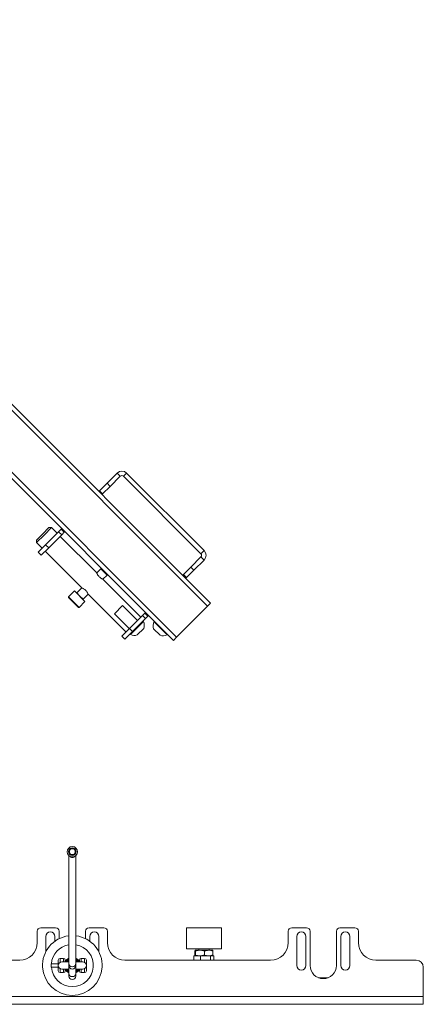
# Paper-space layout 'RIGHT' of a CAD drawing. Units: millimetres. Extents: x 73 to 4919, y -1149 to 2930.
# Drawn here: x 1936 to 2166, y -1149 to -588 of the extents above; entities that cross this region are included whole.
import ezdxf

# ---------------------------------------------------------------- set-up
doc = ezdxf.new("R2010")
doc.units = ezdxf.units.MM

psp = doc.layouts.new('RIGHT')

# ---------------------------------------------------------------- linework, layer by layer
at = {"color": 7, "linetype": 'Continuous', "lineweight": 18}
for p, q in [((1406.77, -285.58), (2043.16, -921.98)), ((1408.54, -283.81), (2044.93, -920.21)), ((1387.32, -305.03), (2023.72, -941.42)), ((1389.09, -303.26), (2025.49, -939.65)), ((1985.89, -851.97), (1991.69, -846.17)), ((1993.45, -847.94), (1991.69, -846.17)), ((1997.06, -846.17), (1995.29, -847.94)), ((1997.06, -846.17), (2041.18, -890.3)), ((1981.65, -856.22), (1985.89, -851.97)), ((1985.89, -851.97), (1987.66, -853.74)), ((1987.66, -853.74), (1993.45, -847.94)), ((1995.29, -847.94), (2039.42, -892.07)), ((1981.29, -856.57), (1981.65, -856.22)), ((1983.41, -857.98), (1981.65, -856.22)), ((1987.66, -853.74), (1983.41, -857.98)), ((1983.06, -858.34), (1983.41, -857.98)), ((1949.3, -880.79), (1952.83, -877.25)), ((1954.25, -877.25), (1950, -881.49)), ((1950.89, -886.97), (1958.31, -879.55)), ((1954.25, -877.25), (1952.83, -877.25)), ((1957.43, -880.43), (1954.25, -877.25)), ((1958.31, -879.55), (1959.73, -878.14)), ((1960.08, -881.32), (1958.31, -879.55)), ((1959.73, -878.14), (1960.08, -877.78)), ((1959.73, -878.14), (1961.49, -879.9)), ((1961.49, -879.9), (1960.08, -881.32)), ((1961.49, -879.9), (1961.85, -879.55)), ((1945.76, -884.32), (1949.3, -880.79)), ((1950, -881.49), (1945.76, -885.74)), ((1945.76, -884.32), (1945.76, -885.74)), ((1945.76, -885.74), (1948.94, -888.92)), ((1952.65, -888.74), (1960.08, -881.32)), ((1980.05, -903.06), (1959.2, -882.2)), ((1946.64, -891.22), (1950.89, -886.97)), ((1948.41, -892.99), (1946.64, -891.22)), ((1952.65, -888.74), (1948.41, -892.99)), ((1950.71, -890.69), (1971.57, -911.55)), ((1950.89, -886.97), (1952.65, -888.74)), ((2039.42, -892.07), (2041.18, -890.3)), ((2039.42, -893.9), (2033.62, -899.7)), ((2041.18, -895.67), (2035.39, -901.47)), ((2041.18, -895.67), (2039.42, -893.9)), ((1982.39, -900.72), (1980.05, -903.06)), ((1983.02, -900.72), (1982.39, -900.72)), ((1985.93, -904.26), (1982.39, -900.72)), ((2029.38, -903.95), (2033.62, -899.7)), ((2035.39, -901.47), (2031.14, -905.71)), ((2033.62, -899.7), (2035.39, -901.47)), ((1983.59, -906.6), (1985.93, -904.26)), ((2005.16, -928.16), (1983.59, -906.6)), ((1985.93, -904.26), (1985.93, -903.63)), ((2029.38, -903.95), (2029.02, -904.3)), ((2031.14, -905.71), (2029.38, -903.95)), ((2030.79, -906.07), (2031.14, -905.71)), ((1967.33, -913.31), (1963.97, -916.67)), ((1973.34, -919.33), (1967.33, -913.31)), ((1971.57, -911.55), (1968.71, -914.41)), ((1963.97, -916.67), (1969.98, -922.68)), ((1969.62, -922.68), (1963.97, -917.03)), ((1968.71, -914.41), (1970.47, -916.18)), ((1969.98, -922.68), (1973.34, -919.33)), ((1970.47, -916.18), (1972.24, -917.95)), ((1972.24, -917.95), (1975.1, -915.08)), ((1975.1, -915.08), (1996.67, -936.65)), ((1990.08, -926.27), (1994.77, -921.58)), ((1994.77, -921.58), (2003.26, -930.06)), ((2025.49, -939.65), (2043.16, -921.98)), ((2043.16, -921.98), (2044.93, -920.21)), ((1990.08, -926.27), (1998.57, -934.75)), ((2006.04, -927.28), (1998.62, -934.7)), ((2000.38, -936.47), (2007.81, -929.05)), ((2006.04, -927.28), (2007.46, -925.87)), ((2007.81, -929.05), (2006.04, -927.28)), ((2006.66, -930.73), (2006.39, -930.46)), ((2007.81, -925.51), (2007.46, -925.87)), ((2007.46, -925.87), (2009.22, -927.63)), ((2009.22, -927.63), (2007.81, -929.05)), ((2009.22, -927.63), (2009.58, -927.28)), ((2012.94, -930.64), (2012.67, -930.91)), ((1994.37, -938.95), (1998.62, -934.7)), ((1998.62, -934.7), (2000.38, -936.47)), ((2006.66, -930.73), (1999.24, -938.16)), ((2006.87, -934.65), (2003.16, -938.36)), ((2012.46, -934.83), (2012.46, -934.83)), ((2016.17, -938.54), (2012.46, -934.83)), ((2012.67, -930.91), (2012.67, -930.91)), ((2020.09, -938.33), (2012.67, -930.91)), ((1996.14, -940.71), (1994.37, -938.95)), ((2000.38, -936.47), (1996.14, -940.71)), ((1998.97, -937.89), (1999.24, -938.16)), ((2020.09, -938.33), (2020.36, -938.06)), ((2023.72, -941.42), (2025.49, -939.65)), ((1964.13, -1063.94), (1964.13, -1125.28)), ((1968.13, -1125.28), (1968.13, -1063.94)), ((1946.13, -1113.56), (1946.13, -1107.06)), ((1956.63, -1105.06), (1948.13, -1105.06)), ((1951.03, -1110.06), (1951.03, -1118.75)), ((1956.23, -1112.74), (1956.23, -1110.06)), ((1958.63, -1107.06), (1958.63, -1111.31)), ((1973.63, -1111.31), (1973.63, -1107.06)), ((1984.13, -1105.06), (1975.63, -1105.06)), ((1976.03, -1110.06), (1976.03, -1112.74)), ((1981.23, -1118.75), (1981.23, -1110.06)), ((1986.13, -1107.06), (1986.13, -1113.56)), ((2031.13, -1105.06), (2031.13, -1117.06)), ((2039.61, -1105.06), (2031.13, -1105.06)), ((2051.13, -1105.06), (2039.61, -1105.06)), ((2051.13, -1117.06), (2051.13, -1105.06)), ((2089.13, -1113.56), (2089.13, -1107.06)), ((2099.63, -1105.06), (2091.13, -1105.06)), ((2094.03, -1110.06), (2094.03, -1126.56)), ((2099.23, -1126.56), (2099.23, -1110.06)), ((2101.63, -1107.06), (2101.63, -1126.56)), ((2116.63, -1126.56), (2116.63, -1107.06)), ((2127.13, -1105.06), (2118.63, -1105.06)), ((2119.03, -1110.06), (2119.03, -1126.56)), ((2124.23, -1126.56), (2124.23, -1110.06)), ((2129.13, -1107.06), (2129.13, -1113.56)), ((2039.61, -1117.06), (2031.13, -1117.06)), ((2035.44, -1123.56), (2035.44, -1121.06)), ((2039.15, -1121.06), (2035.44, -1121.06)), ((2036, -1118.31), (2036.13, -1117.86)), ((2036, -1118.31), (2036, -1120.61)), ((2036, -1120.61), (2036.13, -1121.06)), ((2038.83, -1117.86), (2036.13, -1117.86)), ((2036.26, -1118.31), (2036.26, -1120.61)), ((2038.13, -1117.06), (2038.13, -1117.86)), ((2043.82, -1117.86), (2038.83, -1117.86)), ((2039.15, -1123.56), (2039.15, -1121.06)), ((2044.84, -1121.06), (2039.15, -1121.06)), ((2051.13, -1117.06), (2039.61, -1117.06)), ((2041.39, -1118.31), (2043.82, -1117.86)), ((2041.39, -1118.31), (2041.39, -1120.61)), ((2041.39, -1120.61), (2043.82, -1121.06)), ((2046.12, -1117.86), (2043.82, -1117.86)), ((2044.13, -1117.86), (2044.13, -1117.06)), ((2044.84, -1123.56), (2044.84, -1121.06)), ((2046.81, -1121.06), (2044.84, -1121.06)), ((2046.25, -1118.31), (2046.12, -1117.86)), ((2046.25, -1120.61), (2046.12, -1121.06)), ((2046.25, -1118.31), (2046.25, -1120.61)), ((2046.81, -1123.56), (2046.81, -1121.06)), ((1900.63, -1123.56), (1936.13, -1123.56)), ((1954.03, -1125.56), (1956.03, -1125.56)), ((1954.03, -1127.56), (1954.03, -1125.56)), ((1956.03, -1125.56), (1958.03, -1125.56)), ((1958.03, -1127.56), (1958.03, -1125.56)), ((1958.13, -1126.56), (1958.13, -1123.56)), ((1958.13, -1129.56), (1958.13, -1126.56)), ((1961.13, -1122.56), (1959.13, -1122.56)), ((1959.13, -1122.56), (1959.13, -1124.83)), ((1964.13, -1124.56), (1960.13, -1124.56)), ((1961.13, -1124.56), (1961.13, -1122.56)), ((1962.13, -1123.56), (1962.13, -1124.56)), ((1964.13, -1125.28), (1964.13, -1126.56)), ((1964.13, -1126.56), (1964.13, -1126.97)), ((1972.13, -1124.56), (1968.13, -1124.56)), ((1968.13, -1126.56), (1968.13, -1125.28)), ((1968.13, -1126.97), (1968.13, -1126.56)), ((1970.13, -1124.56), (1970.13, -1123.56)), ((1973.13, -1122.56), (1971.13, -1122.56)), ((1971.13, -1122.56), (1971.13, -1124.56)), ((1973.13, -1124.83), (1973.13, -1122.56)), ((1974.13, -1123.56), (1974.13, -1126.56)), ((1974.13, -1126.56), (1974.13, -1129.56)), ((1996.13, -1123.56), (2079.13, -1123.56)), ((2139.13, -1123.56), (2162.13, -1123.56)), ((1954.03, -1127.56), (1956.03, -1127.56)), ((1956.03, -1127.56), (1958.03, -1127.56)), ((1959.13, -1128.29), (1959.13, -1130.56)), ((1959.13, -1130.56), (1961.13, -1130.56)), ((1960.13, -1128.56), (1964.13, -1128.56)), ((1961.13, -1130.56), (1961.13, -1128.56)), ((1962.13, -1128.56), (1962.13, -1129.56)), ((1964.13, -1126.97), (1964.13, -1131.32)), ((1964.13, -1131.32), (1964.13, -1132.56)), ((1968.13, -1131.32), (1968.13, -1126.97)), ((1968.13, -1128.56), (1972.13, -1128.56)), ((1968.13, -1132.56), (1968.13, -1131.32)), ((1970.13, -1129.56), (1970.13, -1128.56)), ((1971.13, -1128.56), (1971.13, -1130.56)), ((1971.13, -1130.56), (1973.13, -1130.56)), ((1973.13, -1130.56), (1973.13, -1128.29)), ((2166.13, -1144.16), (2166.13, -1127.56)), ((2106.43, -1133.56), (2111.82, -1133.56)), ((2166.13, -1144.16), (1890.63, -1144.16)), ((1890.63, -1148.56), (2166.13, -1148.56)), ((2038.13, -1148.56), (2038.13, -1148.66)), ((2044.13, -1148.66), (2038.13, -1148.66)), ((2044.13, -1148.66), (2044.13, -1148.56)), ((2166.13, -1144.16), (2166.13, -1148.56))]:
    psp.add_line(p, q, dxfattribs=at)
at = {"color": 7, "linetype": 'Continuous', "lineweight": 18, "flags": 128}
for points in [[(1964.13, -1123.69), (1963.37, -1124.41), (1963.25, -1124.56)], [(1968.13, -1123.1), (1969.06, -1123.84), (1969.59, -1124.56)], [(1969, -1124.56), (1968.5, -1123.99), (1968.13, -1123.69)], [(1963.25, -1128.56), (1963.37, -1128.71), (1964.13, -1129.43)], [(1968.13, -1131.32), (1967.97, -1131.93), (1967.54, -1132.44), (1966.89, -1132.79), (1966.13, -1132.91), (1965.36, -1132.79), (1964.71, -1132.44), (1964.28, -1131.93), (1964.13, -1131.32)], [(1969.59, -1128.56), (1969.06, -1129.28), (1968.13, -1130.03)], [(1968.13, -1129.43), (1968.5, -1129.14), (1969, -1128.56)]]:
    psp.add_lwpolyline(points, dxfattribs=at)
at = {"color": 7, "linetype": 'Continuous', "lineweight": 18}
for radius in [2.95, 2.95, 2.17, 1.67]:
    psp.add_circle((1966.13, -1061.76), radius, dxfattribs=at)
for centre, radius, start, end in [((1994.37, -848.86), 3.8, 45, 135), ((1994.37, -848.86), 1.3, 45, 135), ((2038.5, -892.99), 3.8, 315, 45), ((2038.5, -892.99), 1.3, 315, 45), ((1964.14, -916.85), 0.25, 135, 225), ((1968.56, -914.27), 0.2, 225, 315), ((1972.38, -918.09), 0.2, 135, 225), ((1969.8, -922.51), 0.25, 225, 315), ((2001.48, -932.97), 5.65, 342.7009, 23.3898), ((2017.85, -933.15), 5.65, 156.6102, 197.2991), ((2001.48, -932.97), 5.65, 246.6102, 287.2991), ((2017.85, -933.15), 5.65, 252.7009, 293.3898), ((1966.13, -1063.02), 2.01, 217.9023, 322.0977), ((1948.13, -1107.06), 2, 90, 180), ((1966.13, -1126.56), 17, 96.7563, 83.2437), ((1953.63, -1110.06), 2.6, 360, 180), ((1956.63, -1107.06), 2, 0, 90), ((1975.63, -1107.06), 2, 90, 180), ((1978.63, -1110.06), 2.6, 0, 180), ((1984.13, -1107.06), 2, 0, 90), ((2091.13, -1107.06), 2, 90, 180), ((2096.63, -1110.06), 2.6, 0, 180), ((2099.63, -1107.06), 2, 0, 90), ((2118.63, -1107.06), 2, 90, 180), ((2121.63, -1110.06), 2.6, 0, 180), ((2127.13, -1107.06), 2, 0, 90), ((1936.13, -1113.56), 10, 270, 0), ((1966.13, -1126.56), 12, 99.5941, 175.2198), ((1966.13, -1126.56), 12, 184.7802, 80.4059), ((1996.13, -1113.56), 10, 180, 270), ((2079.13, -1113.56), 10, 270, 0), ((2139.13, -1113.56), 10, 180, 270), ((1959.13, -1123.56), 1, 90, 180), ((1960.13, -1126.56), 2, 90, 270), ((1961.13, -1123.56), 1, 0, 90), ((1966.13, -1126.56), 4.6, 115.7715, 150.4082), ((1966.13, -1126.56), 4.1, 119.1964, 150.8036), ((1966.13, -1126.56), 4, 120, 150), ((1966.13, -1125.27), 2, 180.2469, 359.7531), ((1966.13, -1126.56), 2, 180, 0), ((1966.13, -1126.56), 4.6, 29.5918, 64.2285), ((1966.13, -1126.56), 4.1, 29.1964, 60.8036), ((1971.13, -1123.56), 1, 90, 180), ((1972.13, -1126.56), 2, 270, 90), ((1973.13, -1123.56), 1, 0, 90), ((2096.63, -1126.56), 2.6, 180, 0), ((2109.13, -1126.56), 7.5, 180, 0), ((2121.63, -1126.56), 2.6, 180, 0), ((2162.13, -1127.56), 4, 0, 90), ((1959.13, -1129.56), 1, 180, 270), ((1961.13, -1129.56), 1, 270, 0), ((1966.13, -1126.56), 4.6, 209.5918, 244.2285), ((1966.13, -1126.56), 4.1, 209.1964, 240.8036), ((1966.13, -1126.56), 4, 210, 240), ((1965.94, -1126.74), 1.83, 187.3339, 275.8124), ((1966.31, -1126.74), 1.83, 264.1876, 352.6661), ((1966.13, -1126.56), 4.1, 299.1964, 330.8036), ((1966.13, -1126.56), 4.6, 295.7715, 330.4082), ((1971.13, -1129.56), 1, 180, 270), ((1973.13, -1129.56), 1, 270, 0), ((1966.13, -1132.56), 2, 180, 0)]:
    psp.add_arc(centre, radius, start, end, dxfattribs=at)
for points, knots in [([(1983.57, -906.59), (1983.57, -906.59), (1983.61, -906.61), (1983.43, -906.53), (1983.04, -906.35), (1982.45, -906.03), (1981.79, -905.57), (1981.19, -904.98), (1980.72, -904.36), (1980.37, -903.77), (1980.15, -903.3), (1980.05, -903.05), (1980.06, -903.08), (1980.07, -903.09)], [0, 0, 0, 0, 0.024, 0.122673, 0.222909, 0.330223, 0.440961, 0.544461, 0.641409, 0.74252, 0.851833, 0.961332, 1, 1, 1, 1]), ([(1971.6, -911.56), (1971.59, -911.56), (1971.57, -911.55), (1971.79, -911.64), (1972.23, -911.84), (1972.84, -912.19), (1973.5, -912.69), (1974.07, -913.29), (1974.52, -913.9), (1974.84, -914.48), (1975.04, -914.93), (1975.1, -915.08), (1975.1, -915.08), (1975.1, -915.08)], [0, 0, 0, 0, 0.043674, 0.141987, 0.243408, 0.35207, 0.462165, 0.563765, 0.660716, 0.763536, 0.87382, 0.982086, 1, 1, 1, 1]), ([(2036.13, -1117.86), (2036.14, -1117.86), (2036.18, -1117.87), (2036.22, -1118.1), (2036.26, -1118.31)], [0, 0, 0, 0, 0.0702006, 1, 1, 1, 1]), ([(2036.13, -1121.06), (2036.14, -1121.06), (2036.18, -1121.05), (2036.22, -1120.83), (2036.26, -1120.61)], [0, 0, 0, 0, 0.070201, 1, 1, 1, 1]), ([(2036.26, -1118.31), (2036.48, -1118.24), (2037.32, -1117.98), (2038.18, -1117.91), (2038.83, -1117.86)], [0, 0, 0, 0, 0.257551, 1, 1, 1, 1]), ([(2036.26, -1120.61), (2036.48, -1120.68), (2037.32, -1120.94), (2038.18, -1121.01), (2038.83, -1121.06)], [0, 0, 0, 0, 0.257551, 1, 1, 1, 1]), ([(2038.83, -1117.86), (2039.06, -1117.87), (2039.93, -1117.89), (2040.77, -1118.13), (2041.39, -1118.31)], [0, 0, 0, 0, 0.268634, 1, 1, 1, 1]), ([(2038.83, -1121.06), (2039.06, -1121.05), (2039.93, -1121.03), (2040.77, -1120.79), (2041.39, -1120.61)], [0, 0, 0, 0, 0.268634, 1, 1, 1, 1]), ([(2043.82, -1117.86), (2043.88, -1117.86), (2044.7, -1117.87), (2045.51, -1118.1), (2046.25, -1118.31)], [0, 0, 0, 0, 0.070201, 1, 1, 1, 1]), ([(2043.82, -1121.06), (2043.88, -1121.06), (2044.7, -1121.05), (2045.51, -1120.83), (2046.25, -1120.61)], [0, 0, 0, 0, 0.070201, 1, 1, 1, 1])]:
    psp.add_open_spline(points, degree=3, knots=knots, dxfattribs=at)

doc.saveas('drawing.dxf')
